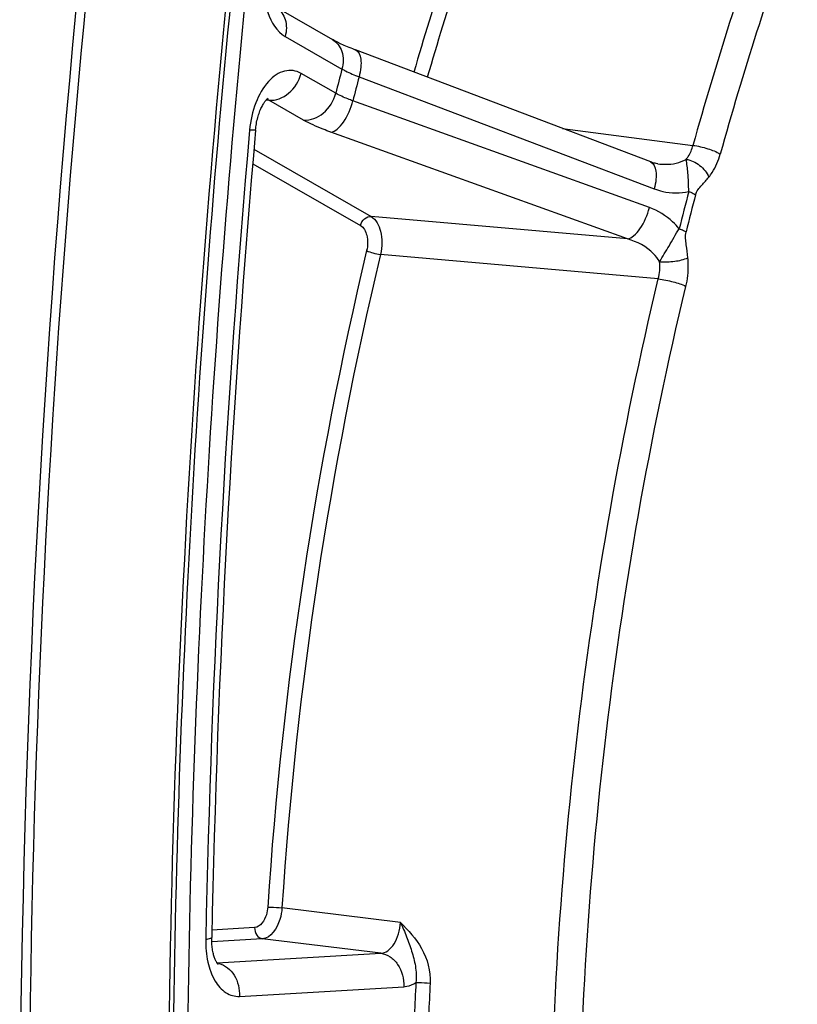
# Model space of a CAD drawing. Units: millimetres. Extents: x 0 to 594, y 0 to 420.
# Drawn here: x 112 to 119, y 76 to 86 of the extents above; entities that cross this region are included whole.
import ezdxf

# ---------------------------------------------------------------- set-up
doc = ezdxf.new("R2010")
doc.units = ezdxf.units.MM
doc.header["$LTSCALE"] = 32.67
doc.layers.get('0').update_dxf_attribs({"linetype": 'CONTINUOUS'})
doc.layers.add('SOLIDES', color=7, linetype='CONTINUOUS')

msp = doc.modelspace()

# ---------------------------------------------------------------- linework, layer by layer
at = {"color": 7, "linetype": 'CONTINUOUS'}
msp.add_arc((230.59934, 74.478768), 118.946225, 169.36558567, 179.99384495, dxfattribs=at)
at = {"color": 3, "linetype": 'CONTINUOUS'}
msp.add_arc((230.339255, 74.501686), 118.59734, 170.85731477, 180.00520665, dxfattribs=at)
at = {"layer": 'SOLIDES', "color": 7, "linetype": 'CONTINUOUS'}
for p, q in [((114.136093, 85.873295), (114.682391, 85.560669)), ((117.765829, 84.374944), (114.904741, 85.460357))]:
    msp.add_line(p, q, dxfattribs=at)
at = {"layer": 'SOLIDES', "color": 9, "linetype": 'CONTINUOUS'}
for p, q in [((114.224905, 85.590175), (114.775174, 85.275277)), ((114.714284, 85.040683), (114.37936, 85.232348)), ((114.940786, 85.200077), (117.800153, 84.115233)), ((114.057907, 84.973419), (114.040902, 84.974692)), ((114.068008, 84.972664), (114.057907, 84.973419)), ((114.402934, 84.780998), (114.068008, 84.972664)), ((117.752929, 83.933292), (114.880327, 84.967143)), ((117.541209, 83.629525), (114.668624, 84.663447)), ((116.911765, 84.698949), (118.174912, 84.535484)), ((113.921922, 84.497915), (115.057772, 83.847911)), ((113.910106, 84.358724), (114.953988, 83.761349)), ((117.541209, 83.629525), (115.057772, 83.847911)), ((117.839475, 83.243127), (115.147814, 83.480538)), ((115.34104, 77.013061), (114.194155, 77.153706)), ((113.929122, 76.962112), (113.5148, 76.937828)), ((114.003614, 76.854343), (113.513435, 76.825613)), ((115.150477, 76.713388), (114.003614, 76.854343)), ((113.56461, 76.620439), (115.150477, 76.713388)), ((113.781664, 76.296754), (115.373956, 76.39008))]:
    msp.add_line(p, q, dxfattribs=at)
at = {"layer": 'SOLIDES', "color": 7, "linetype": 'CONTINUOUS'}
for points in [[(114.904738, 85.460358), (114.900434, 85.461995), (114.881426, 85.469326), (114.863105, 85.476558), (114.845479, 85.483677), (114.828556, 85.490674), (114.812344, 85.497536), (114.796847, 85.504253), (114.782067, 85.510816), (114.768016, 85.517209), (114.754693, 85.523424), (114.742096, 85.529451), (114.730239, 85.535272), (114.719115, 85.54088), (114.708719, 85.546265), (114.699069, 85.551404), (114.690167, 85.556283), (114.682406, 85.560661)], [(113.937624, 84.682884), (113.939166, 84.698517), (113.941059, 84.714205), (113.943285, 84.729784), (113.945834, 84.74521), (113.948695, 84.760432), (113.951854, 84.775414), (113.955297, 84.790121), (113.959005, 84.8045), (113.962958, 84.81852), (113.967139, 84.832149), (113.971518, 84.845337), (113.976073, 84.858058), (113.980781, 84.870287), (113.985606, 84.881979), (113.990521, 84.893116), (113.9955, 84.903683), (114.000502, 84.913643), (114.005496, 84.922987), (114.010454, 84.931712), (114.01534, 84.939804), (114.020115, 84.947252), (114.024758, 84.954076), (114.029253, 84.9603), (114.033568, 84.965928), (114.037678, 84.970971), (114.041563, 84.975456), (114.045199, 84.979394), (114.048545, 84.98279), (114.051557, 84.985645), (114.0542, 84.987981), (114.056432, 84.989811), (114.058182, 84.991138), (114.059291, 84.991915)], [(117.835813, 84.357365), (117.830906, 84.358043), (117.820042, 84.359844), (117.809171, 84.362055), (117.798306, 84.364673), (117.787451, 84.367697), (117.776617, 84.371123), (117.765829, 84.374944)], [(113.57394, 76.60819), (113.574432, 76.607803), (113.574621, 76.607646), (113.574311, 76.607938), (113.573541, 76.608721), (113.572341, 76.610041), (113.570756, 76.611925), (113.568852, 76.614366), (113.566667, 76.617383), (113.564242, 76.620985), (113.56164, 76.625137), (113.558907, 76.629822), (113.556064, 76.635051), (113.553132, 76.640841), (113.550141, 76.647188), (113.547117, 76.654092), (113.544067, 76.6616), (113.541011, 76.669735), (113.537984, 76.678477), (113.535017, 76.687807), (113.532136, 76.697725), (113.529368, 76.708216), (113.526744, 76.71924), (113.524286, 76.730781), (113.522018, 76.742821), (113.519963, 76.755313), (113.51814, 76.768231), (113.516567, 76.781553), (113.515259, 76.795232), (113.514232, 76.809241), (113.513496, 76.823549), (113.513064, 76.838112), (113.512944, 76.852893), (113.513094, 76.865694)]]:
    msp.add_lwpolyline(points, dxfattribs=at)
at = {"layer": 'SOLIDES', "color": 9, "linetype": 'CONTINUOUS'}
for centre, radius, start, end in [((148.370013, 75.680447), 34.260898, 160.3455272, 163.7886704), ((148.359866, 75.678085), 34.113126, 160.3455821, 163.7987033), ((151.49681, 75.231589), 34.596407, 160.2861262, 164.3995948), ((151.466546, 75.230206), 34.290349, 160.2861228, 164.3995985), ((155.486194, 74.583333), 42.091624, 165.2847166, 165.6146302), ((155.300661, 74.600161), 41.72862, 165.2844607, 165.6148895), ((231.531533, 74.364678), 118.102672, 174.98730586, 178.79568096), ((153.283994, 74.773768), 36.362552, 165.15664, 165.7427207), ((153.209724, 74.780514), 36.217294, 165.1566388, 165.7427201), ((152.271524, 74.650953), 38.297763, 166.6152944, 176.2410925), ((152.241659, 74.654), 38.12953, 166.6152944, 176.2410926), ((113.532807, 76.418801), 0.20286, 75.6590214, 80.6792035), ((153.878501, 74.462114), 38.437759, 177.0659367, 177.5316005), ((153.848995, 74.465293), 38.269877, 177.0659397, 177.5316039)]:
    msp.add_arc(centre, radius, start, end, dxfattribs=at)
at = {"layer": 'SOLIDES', "color": 7, "linetype": 'CONTINUOUS'}
msp.add_arc((231.289746, 74.389692), 117.802675, 174.9873003, 178.79565644, dxfattribs=at)
at = {"layer": 'SOLIDES', "color": 9, "linetype": 'CONTINUOUS'}
for points, knots in [([(115.17099, 96.269806), (114.476597, 92.574802), (113.442851, 85.121942), (112.952226, 73.926054), (113.525838, 62.945505), (114.634673, 55.787169), (115.376317, 52.317527)], [0, 0, 0, 0, 0.25509354, 0.50961865, 0.75926781, 1, 1, 1, 1]), ([(115.306451, 96.241719), (114.613051, 92.551993), (113.580781, 85.109779), (113.090857, 73.929883), (113.663649, 62.965019), (114.770901, 55.816907), (115.511485, 52.35222)], [0, 0, 0, 0, 0.25509354, 0.50961865, 0.75926781, 1, 1, 1, 1]), ([(114.022456, 86.191938), (114.015984, 86.127571), (114.015431, 86.001092), (114.056249, 85.787045), (114.142596, 85.637278), (114.224905, 85.590175)], [0, 0, 0, 0, 0.29437631, 0.56845905, 1, 1, 1, 1]), ([(114.141308, 85.869948), (114.181189, 85.843925), (114.243531, 85.750747), (114.238619, 85.643013), (114.224905, 85.590175)], [0, 0, 0, 0, 0.46590742, 1, 1, 1, 1]), ([(114.682406, 85.560661), (114.703521, 85.548574), (114.742163, 85.514549), (114.791328, 85.418053), (114.789366, 85.329944), (114.775177, 85.275275)], [0, 0, 0, 0, 0.22859969, 0.46930757, 1, 1, 1, 1]), ([(114.904741, 85.460357), (114.93686, 85.448171), (114.962397, 85.37657), (114.959334, 85.287999), (114.948799, 85.230177), (114.940784, 85.200077)], [0, 0, 0, 0, 0.37340299, 0.6614321, 1, 1, 1, 1]), ([(114.37936, 85.232348), (114.355452, 85.246029), (114.302369, 85.265265), (114.215949, 85.259732), (114.13256, 85.220715), (114.025317, 85.124763), (113.925161, 84.942042), (113.888463, 84.774201), (113.880561, 84.68407)], [0, 0, 0, 0, 0.09573242, 0.19055276, 0.29333591, 0.40976346, 0.68555729, 1, 1, 1, 1]), ([(114.068007, 84.972664), (114.135093, 84.96713), (114.282196, 85.028509), (114.360345, 85.159089), (114.37936, 85.232348)], [0, 0, 0, 0, 0.47072454, 1, 1, 1, 1]), ([(114.775174, 85.275277), (114.786474, 85.268875), (114.840152, 85.240565), (114.896253, 85.217095), (114.940786, 85.200077)], [0, 0, 0, 0, 0.21409097, 1, 1, 1, 1]), ([(114.402934, 84.780998), (114.47002, 84.775464), (114.617123, 84.836843), (114.695272, 84.967422), (114.714287, 85.040682)], [0, 0, 0, 0, 0.47072454, 1, 1, 1, 1]), ([(114.880327, 84.967143), (114.864201, 84.972903), (114.80753, 84.994209), (114.751902, 85.018941), (114.714284, 85.040683)], [0, 0, 0, 0, 0.28269405, 1, 1, 1, 1]), ([(114.668624, 84.663448), (114.690563, 84.667126), (114.737909, 84.696249), (114.819548, 84.794499), (114.861971, 84.894557), (114.880326, 84.967144)], [0, 0, 0, 0, 0.17433572, 0.4132412, 1, 1, 1, 1]), ([(114.668624, 84.663447), (114.642841, 84.672728), (114.552239, 84.706977), (114.463256, 84.74648), (114.402934, 84.780998)], [0, 0, 0, 0, 0.28278073, 1, 1, 1, 1]), ([(113.937624, 84.682884), (113.928411, 84.680534), (113.908937, 84.683444), (113.890052, 84.683259), (113.880561, 84.68407)], [0, 0, 0, 0, 0.4995538, 1, 1, 1, 1]), ([(118.109271, 84.400597), (118.116601, 84.409543), (118.145754, 84.450572), (118.16486, 84.498161), (118.174912, 84.535484)], [0, 0, 0, 0, 0.23030701, 1, 1, 1, 1]), ([(118.174912, 84.535482), (118.223736, 84.530136), (118.314251, 84.507994), (118.402456, 84.475238), (118.439429, 84.451792)], [0, 0, 0, 0, 0.52871524, 1, 1, 1, 1]), ([(117.764128, 84.375584), (117.796255, 84.363395), (117.82179, 84.291769), (117.818717, 84.203177), (117.808174, 84.14534), (117.800153, 84.115233)], [0, 0, 0, 0, 0.37339548, 0.66143221, 1, 1, 1, 1]), ([(117.835813, 84.357365), (117.859245, 84.354326), (117.951766, 84.347774), (118.049198, 84.36575), (118.109271, 84.400597)], [0, 0, 0, 0, 0.25386638, 1, 1, 1, 1]), ([(118.10928, 84.400608), (118.156497, 84.394681), (118.246342, 84.349102), (118.310658, 84.272225), (118.328328, 84.227225)], [0, 0, 0, 0, 0.49605715, 1, 1, 1, 1]), ([(118.134867, 84.089031), (118.132587, 84.149212), (118.13167, 84.253709), (118.116622, 84.357136), (118.109281, 84.400602)], [0, 0, 0, 0, 0.57737584, 1, 1, 1, 1]), ([(118.328328, 84.227225), (118.340612, 84.242128), (118.389555, 84.310452), (118.422056, 84.389624), (118.439429, 84.451792)], [0, 0, 0, 0, 0.230292, 1, 1, 1, 1]), ([(118.201009, 84.058565), (118.21037, 84.093887), (118.259445, 84.149986), (118.306645, 84.200917), (118.328328, 84.227225)], [0, 0, 0, 0, 0.51733361, 1, 1, 1, 1]), ([(117.800153, 84.115233), (117.827009, 84.105044), (117.934939, 84.072035), (118.052917, 84.070218), (118.134867, 84.089031)], [0, 0, 0, 0, 0.25462779, 1, 1, 1, 1]), ([(118.134867, 84.089031), (118.141285, 84.0866), (118.163851, 84.077646), (118.185996, 84.067411), (118.201009, 84.058565)], [0, 0, 0, 0, 0.2825597, 1, 1, 1, 1]), ([(117.54121, 83.629524), (117.563153, 83.633203), (117.610508, 83.662335), (117.692155, 83.760609), (117.734579, 83.86069), (117.752929, 83.933292)], [0, 0, 0, 0, 0.17433574, 0.41324843, 1, 1, 1, 1]), ([(118.041422, 83.729008), (118.021951, 83.75253), (117.940414, 83.838853), (117.835812, 83.903462), (117.752929, 83.933292)], [0, 0, 0, 0, 0.25741576, 1, 1, 1, 1]), ([(114.953988, 83.761349), (114.960326, 83.785769), (114.986376, 83.829296), (115.03541, 83.849755), (115.057772, 83.847911)], [0, 0, 0, 0, 0.52927545, 1, 1, 1, 1]), ([(115.057772, 83.847911), (115.107023, 83.819519), (115.152463, 83.722738), (115.165033, 83.593356), (115.156503, 83.517736), (115.147814, 83.480538)], [0, 0, 0, 0, 0.43159213, 0.70999088, 1, 1, 1, 1]), ([(114.953988, 83.761349), (114.986947, 83.742487), (115.029343, 83.653174), (115.025517, 83.564658), (115.014016, 83.516434)], [0, 0, 0, 0, 0.43374436, 1, 1, 1, 1]), ([(117.852001, 83.409364), (117.881969, 83.460273), (117.9474, 83.56545), (118.006854, 83.674224), (118.041421, 83.729008)], [0, 0, 0, 0, 0.47697335, 1, 1, 1, 1]), ([(118.041422, 83.729008), (118.047865, 83.726686), (118.070502, 83.718147), (118.092765, 83.708407), (118.107936, 83.699981)], [0, 0, 0, 0, 0.28298315, 1, 1, 1, 1]), ([(118.126095, 83.448071), (118.121867, 83.489608), (118.112586, 83.551899), (118.103287, 83.635462), (118.102613, 83.679034), (118.107936, 83.699981)], [0, 0, 0, 0, 0.49453133, 0.74401542, 1, 1, 1, 1]), ([(117.851993, 83.409378), (117.836226, 83.437831), (117.756018, 83.540717), (117.634197, 83.60394), (117.541209, 83.629525)], [0, 0, 0, 0, 0.25222132, 1, 1, 1, 1]), ([(115.014016, 83.516434), (115.033383, 83.506609), (115.078017, 83.49289), (115.123369, 83.483182), (115.147814, 83.480538)], [0, 0, 0, 0, 0.469004, 1, 1, 1, 1]), ([(117.851995, 83.409356), (117.900694, 83.404792), (117.993837, 83.410365), (118.086343, 83.429344), (118.126095, 83.448071)], [0, 0, 0, 0, 0.52676721, 1, 1, 1, 1]), ([(118.10696, 83.170873), (118.123286, 83.238885), (118.133646, 83.332506), (118.128415, 83.42527), (118.126095, 83.448071)], [0, 0, 0, 0, 0.75320295, 1, 1, 1, 1]), ([(117.922006, 65.576528), (117.545168, 66.938735), (116.98507, 69.796477), (116.7014, 74.22324), (116.956331, 78.758226), (117.484658, 81.765055), (117.839475, 83.243127)], [0, 0, 0, 0, 0.23773018, 0.48794699, 0.7443241, 1, 1, 1, 1]), ([(117.839475, 83.243129), (117.888363, 83.237838), (117.979059, 83.218317), (118.06829, 83.190676), (118.10696, 83.170873)], [0, 0, 0, 0, 0.53091685, 1, 1, 1, 1]), ([(118.188761, 65.66056), (117.815257, 67.010717), (117.260114, 69.843177), (116.978954, 74.230779), (117.23163, 78.725648), (117.755283, 81.705876), (118.10696, 83.170873)], [0, 0, 0, 0, 0.23773017, 0.48794698, 0.7443241, 1, 1, 1, 1]), ([(114.056149, 77.161688), (114.054469, 77.136408), (114.042338, 77.059344), (113.985247, 76.965401), (113.929122, 76.962112)], [0, 0, 0, 0, 0.31064755, 1, 1, 1, 1]), ([(114.194155, 77.153706), (114.19146, 77.11579), (114.172736, 77.000421), (114.087715, 76.859391), (114.003614, 76.854343)], [0, 0, 0, 0, 0.31090283, 1, 1, 1, 1]), ([(114.056149, 77.161688), (114.065576, 77.161721), (114.111656, 77.160507), (114.157684, 77.15743), (114.194155, 77.153706)], [0, 0, 0, 0, 0.20453899, 1, 1, 1, 1]), ([(113.929122, 76.962112), (113.927946, 76.937184), (113.93909, 76.88819), (113.98204, 76.857043), (114.003614, 76.854343)], [0, 0, 0, 0, 0.53439669, 1, 1, 1, 1]), ([(115.150477, 76.713388), (115.174879, 76.714717), (115.227874, 76.737039), (115.286352, 76.806795), (115.327075, 76.902262), (115.33907, 76.975106), (115.34104, 77.013061)], [0, 0, 0, 0, 0.19220236, 0.425496, 0.70108762, 1, 1, 1, 1]), ([(115.34104, 77.013061), (115.41725, 76.935711), (115.572812, 76.770646), (115.635186, 76.539368), (115.629286, 76.424199)], [0, 0, 0, 0, 0.48496299, 1, 1, 1, 1]), ([(115.34104, 77.013061), (115.363114, 76.967542), (115.402126, 76.875984), (115.452486, 76.734973), (115.491782, 76.587469), (115.496987, 76.482524), (115.491128, 76.429615)], [0, 0, 0, 0, 0.24932576, 0.48990087, 0.73764386, 1, 1, 1, 1]), ([(113.45495, 76.846934), (113.453425, 76.773775), (113.465299, 76.635203), (113.529497, 76.453845), (113.635997, 76.324278), (113.736908, 76.294132), (113.781664, 76.296754)], [0, 0, 0, 0, 0.31138321, 0.58517922, 0.80922064, 1, 1, 1, 1]), ([(113.513094, 76.865694), (113.513049, 76.863531), (113.507643, 76.858571), (113.488436, 76.852112), (113.469479, 76.84887), (113.45495, 76.846934)], [0, 0, 0, 0, 0.10353839, 0.29862773, 1, 1, 1, 1]), ([(115.150479, 76.713388), (115.182285, 76.709407), (115.247039, 76.68413), (115.348092, 76.581019), (115.377484, 76.464863), (115.373956, 76.39008)], [0, 0, 0, 0, 0.22642119, 0.47117597, 1, 1, 1, 1]), ([(113.583054, 76.615339), (113.643213, 76.59997), (113.755245, 76.504545), (113.784975, 76.366932), (113.781664, 76.296754)], [0, 0, 0, 0, 0.46915368, 1, 1, 1, 1]), ([(115.373956, 76.39008), (115.383856, 76.39066), (115.425095, 76.395984), (115.464364, 76.412898), (115.491129, 76.429615)], [0, 0, 0, 0, 0.23912561, 1, 1, 1, 1]), ([(115.491129, 76.42962), (115.500564, 76.430064), (115.546686, 76.430297), (115.592814, 76.427903), (115.629286, 76.424199)], [0, 0, 0, 0, 0.20485953, 1, 1, 1, 1])]:
    msp.add_open_spline(points, degree=3, knots=knots, dxfattribs=at)
at = {"layer": 'SOLIDES', "color": 7, "linetype": 'CONTINUOUS'}
msp.add_open_spline([(113.782978, 87.176469), (113.302904, 82.757278), (112.838541, 73.959416), (113.373511, 65.162832), (113.90596, 60.851065)], degree=3, knots=[0, 0, 0, 0, 0.50572675, 1, 1, 1, 1], dxfattribs=at)
at = {"layer": 'SOLIDES', "color": 9, "linetype": 'CONTINUOUS'}
for points in [[(114.068008, 84.972664), (114.061599, 84.976445), (114.054779, 84.979619), (114.047728, 84.981998)], [(117.839475, 83.243127), (117.85295, 83.297042), (117.857468, 83.354074), (117.851993, 83.409378)]]:
    msp.add_open_spline(points, degree=3, dxfattribs=at)

doc.saveas('drawing.dxf')
